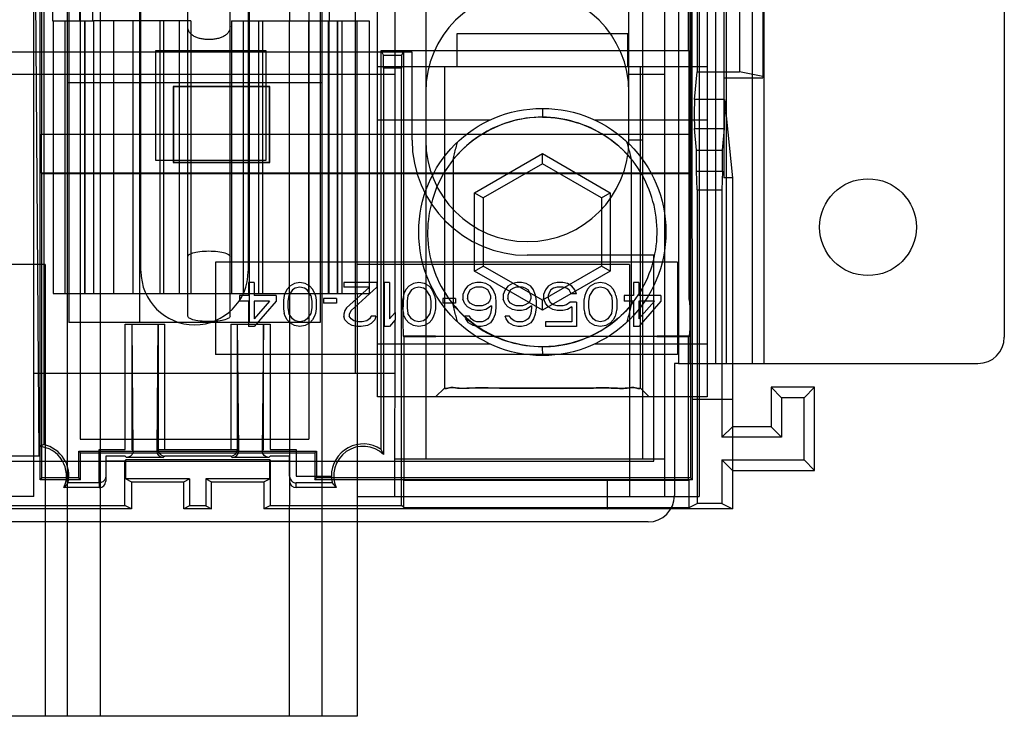
# Model space of a CAD drawing. Units: millimetres. Extents: x 37 to 234, y 30 to 345.
# Drawn here: x 138 to 195, y 30 to 70 of the extents above; entities that cross this region are included whole.
import ezdxf

# ---------------------------------------------------------------- set-up
doc = ezdxf.new("R2010")
doc.units = ezdxf.units.MM
doc.header["$LTSCALE"] = 24.293886
doc.layers.get('0').update_dxf_attribs({"linetype": 'CONTINUOUS'})

msp = doc.modelspace()

# ---------------------------------------------------------------- linework, layer by layer
at = {"color": 7, "linetype": 'CONTINUOUS'}
for p, q in [((139.477, 43.543), (139.477, 156.208)), ((176.34, 107.059), (176.34, 50.25)), ((181.267, 106.916), (181.267, 50.25)), ((177, 106.841), (177, 50.25)), ((178.495, 50.25), (178.495, 106.841)), ((179.112, 50.25), (179.112, 106.841)), ((180.607, 106.841), (180.607, 50.25)), ((179.871, 102.294), (179.875, 67.093)), ((148.011, 52.986), (148.011, 99.343)), ((150.449, 52.986), (150.449, 99.343)), ((139.574, 63.502), (139.574, 94.718)), ((139.117, 42.579), (139.117, 93.658)), ((141.149, 93.658), (141.149, 52.612)), ((159.983, 53.2), (159.97, 93.658)), ((161.748, 93.658), (161.748, 44.738)), ((158.958, 48.326), (158.958, 92.776)), ((178.008, 92.776), (178.008, 48.326)), ((139.692, 91.646), (139.692, 45.565)), ((140.188, 91.76), (140.188, 70.043)), ((141.763, 91.76), (141.763, 70.043)), ((142.525, 70.043), (142.525, 91.76)), ((176.929, 68.328), (176.929, 91.646)), ((177.547, 86.572), (177.547, 42.579)), ((145.226, 85.759), (145.226, 52.612)), ((151.576, 52.612), (151.576, 85.759)), ((173.483, 63.153), (173.483, 85.759)), ((175.541, 85.759), (175.541, 42.579)), ((195.162, 84.667), (195.162, 51.774)), ((155.652, 80.552), (155.652, 52.612)), ((157.684, 80.552), (157.684, 49.691)), ((139.418, 44.91), (139.195, 77.93)), ((142.94, 78.139), (142.94, 29.879)), ((153.862, 78.139), (153.876, 70.043)), ((145.302, 55.584), (145.302, 77.885)), ((151.499, 77.885), (151.499, 55.584)), ((141.035, 76.361), (141.035, 29.879)), ((155.767, 29.879), (155.767, 76.361)), ((177.155, 43.532), (177.144, 76.249)), ((141.797, 76.107), (141.797, 45.881)), ((155.005, 76.107), (155.005, 45.881)), ((178.961, 75.297), (178.961, 60.973)), ((181.221, 74.048), (181.221, 66.742)), ((174.271, 73.719), (174.271, 44.738)), ((177.048, 73.499), (177.048, 63.502)), ((177.426, 73.697), (177.426, 67.093)), ((156.19, 70.043), (156.19, 72.202)), ((140.188, 70.043), (142.575, 70.043)), ((140.239, 70.043), (140.239, 54.295)), ((140.923, 54.295), (140.923, 70.043)), ((141.813, 54.295), (141.813, 70.043)), ((142.037, 70.043), (142.037, 54.295)), ((142.058, 70.043), (142.058, 54.295)), ((142.559, 70.043), (142.559, 54.295)), ((148.189, 70.043), (142.575, 70.043)), ((143.725, 70.043), (143.725, 54.295)), ((144.839, 70.043), (144.839, 54.295)), ((146.391, 70.043), (146.391, 54.295)), ((146.614, 70.043), (146.614, 54.295)), ((147.504, 70.043), (147.504, 54.295)), ((148.189, 70.043), (148.189, 54.295)), ((150.526, 70.043), (153.876, 70.043)), ((150.526, 70.043), (150.526, 54.295)), ((151.21, 70.043), (151.21, 54.295)), ((152.1, 70.043), (152.1, 54.295)), ((152.324, 70.043), (152.324, 54.295)), ((153.876, 70.043), (154.989, 70.043)), ((153.876, 54.295), (153.876, 70.043)), ((154.989, 70.043), (156.139, 70.043)), ((154.989, 70.043), (154.989, 54.295)), ((156.139, 70.043), (158.476, 70.043)), ((156.139, 54.295), (156.139, 70.043)), ((156.155, 70.043), (156.155, 54.295)), ((156.661, 54.295), (156.661, 70.043)), ((156.678, 54.295), (156.678, 70.043)), ((156.901, 70.043), (156.901, 54.295)), ((157.796, 54.295), (157.796, 70.043)), ((158.476, 70.043), (158.476, 54.295)), ((173.424, 69.281), (163.542, 69.281)), ((163.542, 69.281), (163.542, 67.376)), ((173.424, 67.376), (173.424, 69.281)), ((160.961, 68.233), (134.367, 68.233)), ((146.157, 68.316), (152.507, 68.316)), ((146.157, 61.966), (146.157, 68.316)), ((152.507, 68.316), (152.507, 61.966)), ((159.174, 68.328), (160.488, 68.315)), ((159.308, 68.06), (159.174, 68.328)), ((159.174, 45.292), (159.174, 68.328)), ((160.361, 68.06), (160.488, 68.315)), ((160.488, 68.315), (176.942, 68.315)), ((160.488, 53.964), (160.488, 68.315)), ((160.961, 63.153), (160.961, 68.233)), ((176.942, 68.315), (176.929, 68.328)), ((176.942, 68.315), (176.942, 53.964)), ((159.308, 68.06), (160.361, 68.06)), ((178.008, 67.376), (158.958, 67.376)), ((160.358, 67.298), (159.312, 67.298)), ((159.312, 67.298), (159.312, 45.004)), ((160.358, 42.061), (160.358, 67.298)), ((162.832, 67.376), (162.832, 48.834)), ((174.135, 67.376), (174.135, 48.834)), ((135.358, 66.963), (159.97, 66.963)), ((173.483, 66.963), (175.541, 66.963)), ((177.267, 65.493), (177.426, 67.093)), ((177.426, 67.093), (179.875, 67.093)), ((178.961, 66.742), (181.221, 66.742)), ((181.221, 66.828), (179.875, 67.093)), ((141.035, 66.467), (155.767, 66.467)), ((152.748, 66.246), (147.16, 66.246)), ((147.182, 66.223), (147.16, 66.246)), ((147.16, 66.246), (147.16, 61.851)), ((152.726, 66.223), (147.182, 66.223)), ((147.182, 66.223), (147.182, 61.874)), ((152.726, 66.223), (152.748, 66.246)), ((152.726, 61.874), (152.726, 66.223)), ((152.748, 61.851), (152.748, 66.246)), ((179.007, 65.493), (177.267, 65.493)), ((179.007, 65.493), (179.458, 60.973)), ((168.484, 64.985), (168.484, 64.482)), ((158.958, 64.328), (165.497, 64.328)), ((171.471, 64.328), (178.008, 64.328)), ((177.267, 63.823), (179.007, 63.823)), ((177.391, 62.578), (177.267, 63.823)), ((178.883, 62.578), (179.007, 63.823)), ((139.557, 63.486), (139.574, 63.502)), ((139.557, 63.486), (177.064, 63.486)), ((139.557, 61.233), (139.557, 63.486)), ((139.574, 63.502), (177.048, 63.502)), ((174.271, 63.153), (173.483, 63.153)), ((177.064, 63.486), (177.048, 63.502)), ((177.064, 61.233), (177.064, 63.486)), ((177.391, 62.578), (178.883, 62.578)), ((177.391, 61.359), (177.391, 62.578)), ((178.883, 61.359), (178.883, 62.578)), ((163.338, 62.025), (163.338, 53.649)), ((164.566, 60.108), (168.484, 62.369)), ((168.484, 62.369), (172.402, 60.108)), ((168.484, 61.783), (168.484, 62.369)), ((173.63, 53.654), (173.629, 62.026)), ((152.507, 61.966), (146.157, 61.966)), ((147.182, 61.874), (147.16, 61.851)), ((147.16, 61.851), (152.748, 61.851)), ((147.182, 61.874), (152.726, 61.874)), ((152.726, 61.874), (152.748, 61.851)), ((168.484, 61.783), (165.074, 59.814)), ((171.894, 59.814), (168.484, 61.783)), ((177.064, 61.233), (139.557, 61.233)), ((139.557, 61.233), (139.574, 61.216)), ((139.574, 61.216), (177.048, 61.216)), ((139.574, 43.64), (139.574, 61.216)), ((177.064, 61.233), (177.048, 61.216)), ((177.048, 61.216), (177.048, 43.64)), ((177.391, 61.359), (178.883, 61.359)), ((177.426, 60.27), (177.391, 61.359)), ((178.883, 61.359), (178.847, 60.27)), ((179.458, 60.973), (178.961, 60.973)), ((179.458, 60.973), (179.469, 41.862)), ((164.566, 60.108), (165.074, 59.814)), ((164.566, 55.584), (164.566, 60.108)), ((165.074, 59.814), (165.074, 55.877)), ((171.894, 59.814), (172.402, 60.108)), ((171.894, 59.814), (171.894, 55.877)), ((172.402, 60.108), (172.402, 55.584)), ((177.426, 60.27), (178.847, 60.27)), ((177.426, 60.27), (177.426, 42.172)), ((178.847, 60.27), (178.847, 45.99)), ((174.931, 56.498), (167.616, 56.498)), ((174.931, 44.611), (174.931, 56.498)), ((139.765, 55.965), (117.133, 55.965)), ((139.765, 55.965), (139.765, 29.879)), ((176.286, 56.098), (149.616, 56.098)), ((149.616, 56.098), (149.616, 50.764)), ((173.509, 55.965), (157.786, 55.965)), ((164.566, 55.584), (165.074, 55.877)), ((168.484, 53.909), (165.074, 55.877)), ((171.894, 55.877), (168.484, 53.909)), ((172.402, 55.584), (171.894, 55.877)), ((173.509, 55.965), (173.509, 42.579)), ((176.286, 56.098), (176.286, 50.764)), ((168.484, 53.322), (164.566, 55.584)), ((172.402, 55.584), (168.484, 53.322)), ((151.834, 54.93), (151.516, 54.93)), ((151.516, 54.93), (151.516, 54.173)), ((151.834, 54.93), (151.834, 54.173)), ((153.897, 54.714), (153.739, 54.552)), ((154.162, 54.876), (153.897, 54.714)), ((154.215, 54.606), (154.056, 54.497)), ((154.48, 54.93), (154.162, 54.876)), ((154.48, 54.66), (154.215, 54.606)), ((154.797, 54.876), (154.48, 54.93)), ((154.744, 54.606), (154.48, 54.66)), ((154.903, 54.497), (154.744, 54.606)), ((155.062, 54.714), (154.797, 54.876)), ((155.22, 54.552), (155.062, 54.714)), ((158.925, 54.93), (157.02, 54.93)), ((157.02, 54.93), (157.02, 54.66)), ((158.501, 54.66), (157.02, 54.66)), ((158.501, 54.66), (157.178, 53.471)), ((158.925, 54.66), (157.443, 53.309)), ((158.925, 54.93), (158.925, 54.66)), ((159.665, 54.93), (159.348, 54.93)), ((159.348, 54.93), (159.348, 52.39)), ((159.665, 54.93), (159.665, 52.822)), ((160.777, 54.714), (160.618, 54.552)), ((161.041, 54.876), (160.777, 54.714)), ((161.094, 54.606), (160.935, 54.497)), ((161.359, 54.93), (161.041, 54.876)), ((161.359, 54.66), (161.094, 54.606)), ((161.676, 54.876), (161.359, 54.93)), ((161.623, 54.606), (161.359, 54.66)), ((161.782, 54.497), (161.623, 54.606)), ((161.941, 54.714), (161.676, 54.876)), ((162.1, 54.552), (161.941, 54.714)), ((164.163, 54.714), (164.005, 54.497)), ((164.428, 54.876), (164.163, 54.714)), ((164.481, 54.606), (164.322, 54.497)), ((164.692, 54.93), (164.428, 54.876)), ((164.64, 54.66), (164.481, 54.606)), ((165.01, 54.66), (164.64, 54.66)), ((164.957, 54.93), (164.692, 54.93)), ((165.222, 54.876), (164.957, 54.93)), ((165.169, 54.606), (165.01, 54.66)), ((165.327, 54.497), (165.169, 54.606)), ((165.486, 54.714), (165.222, 54.876)), ((165.645, 54.497), (165.486, 54.714)), ((166.492, 54.714), (166.333, 54.497)), ((166.756, 54.876), (166.492, 54.714)), ((166.809, 54.606), (166.65, 54.497)), ((167.021, 54.93), (166.756, 54.876)), ((166.968, 54.66), (166.809, 54.606)), ((167.338, 54.66), (166.968, 54.66)), ((167.285, 54.93), (167.021, 54.93)), ((167.55, 54.876), (167.285, 54.93)), ((167.497, 54.606), (167.338, 54.66)), ((167.656, 54.497), (167.497, 54.606)), ((167.815, 54.714), (167.55, 54.876)), ((167.973, 54.497), (167.815, 54.714)), ((168.82, 54.714), (168.661, 54.497)), ((169.085, 54.876), (168.82, 54.714)), ((169.137, 54.606), (168.979, 54.497)), ((169.349, 54.93), (169.085, 54.876)), ((169.349, 54.66), (169.137, 54.606)), ((169.667, 54.93), (169.349, 54.93)), ((169.667, 54.66), (169.349, 54.66)), ((169.931, 54.876), (169.667, 54.93)), ((169.878, 54.606), (169.667, 54.66)), ((170.037, 54.497), (169.878, 54.606)), ((170.196, 54.714), (169.931, 54.876)), ((170.355, 54.497), (170.196, 54.714)), ((171.254, 54.714), (171.095, 54.552)), ((171.519, 54.876), (171.254, 54.714)), ((171.572, 54.606), (171.413, 54.497)), ((171.836, 54.93), (171.519, 54.876)), ((171.836, 54.66), (171.572, 54.606)), ((172.154, 54.876), (171.836, 54.93)), ((172.101, 54.606), (171.836, 54.66)), ((172.26, 54.497), (172.101, 54.606)), ((172.418, 54.714), (172.154, 54.876)), ((172.577, 54.552), (172.418, 54.714)), ((174.059, 54.93), (173.741, 54.93)), ((173.741, 54.93), (173.741, 54.173)), ((174.059, 54.93), (174.059, 54.173)), ((140.234, 54.295), (158.479, 54.295)), ((151.516, 54.173), (150.987, 54.173)), ((150.987, 54.173), (150.987, 53.849)), ((153.104, 54.173), (151.834, 54.173)), ((153.104, 54.173), (153.104, 53.849)), ((153.58, 54.173), (153.527, 53.903)), ((153.633, 54.335), (153.58, 54.173)), ((153.739, 54.552), (153.633, 54.335)), ((153.845, 54.173), (153.792, 53.849)), ((154.056, 54.497), (153.845, 54.173)), ((153.876, 54.295), (153.862, 29.879)), ((155.115, 54.173), (154.903, 54.497)), ((155.115, 54.173), (155.167, 53.849)), ((155.326, 54.335), (155.22, 54.552)), ((155.379, 54.173), (155.326, 54.335)), ((155.379, 54.173), (155.432, 53.903)), ((157.796, 54.295), (157.786, 29.879)), ((160.459, 54.173), (160.406, 53.903)), ((160.512, 54.335), (160.459, 54.173)), ((160.618, 54.552), (160.512, 54.335)), ((160.724, 54.173), (160.671, 53.849)), ((160.935, 54.497), (160.724, 54.173)), ((161.994, 54.173), (161.782, 54.497)), ((161.994, 54.173), (162.047, 53.849)), ((162.205, 54.335), (162.1, 54.552)), ((162.258, 54.173), (162.205, 54.335)), ((162.258, 54.173), (162.311, 53.903)), ((164.005, 54.497), (163.899, 54.227)), ((163.899, 54.227), (163.899, 53.957)), ((164.216, 54.335), (164.163, 54.173)), ((164.163, 54.173), (164.163, 54.011)), ((164.322, 54.497), (164.216, 54.335)), ((165.433, 54.335), (165.327, 54.497)), ((165.486, 54.173), (165.433, 54.335)), ((165.486, 54.173), (165.486, 54.011)), ((165.751, 54.227), (165.645, 54.497)), ((165.751, 54.227), (165.804, 53.849)), ((166.333, 54.497), (166.227, 54.227)), ((166.227, 54.227), (166.227, 53.957)), ((166.545, 54.335), (166.492, 54.173)), ((166.492, 54.173), (166.492, 54.011)), ((166.65, 54.497), (166.545, 54.335)), ((167.762, 54.335), (167.656, 54.497)), ((167.815, 54.173), (167.762, 54.335)), ((167.815, 54.173), (167.815, 54.011)), ((168.079, 54.227), (167.973, 54.497)), ((168.079, 54.227), (168.132, 53.849)), ((168.661, 54.497), (168.555, 54.227)), ((168.555, 54.227), (168.555, 54.011)), ((168.873, 54.335), (168.82, 54.173)), ((168.82, 54.173), (168.82, 54.065)), ((168.873, 53.903), (168.82, 54.065)), ((168.979, 54.497), (168.873, 54.335)), ((170.143, 54.281), (170.037, 54.497)), ((170.46, 54.281), (170.143, 54.281)), ((170.46, 54.281), (170.355, 54.497)), ((170.937, 54.173), (170.884, 53.903)), ((170.99, 54.335), (170.937, 54.173)), ((171.095, 54.552), (170.99, 54.335)), ((171.201, 54.173), (171.148, 53.849)), ((171.413, 54.497), (171.201, 54.173)), ((172.471, 54.173), (172.26, 54.497)), ((172.471, 54.173), (172.524, 53.849)), ((172.683, 54.335), (172.577, 54.552)), ((172.736, 54.173), (172.683, 54.335)), ((172.736, 54.173), (172.789, 53.903)), ((173.741, 54.173), (173.212, 54.173)), ((173.212, 54.173), (173.212, 53.849)), ((175.329, 54.173), (174.059, 54.173)), ((175.329, 54.173), (175.329, 53.849)), ((151.516, 53.849), (150.987, 53.849)), ((151.516, 53.849), (151.516, 52.39)), ((152.733, 53.849), (151.834, 53.849)), ((151.834, 53.849), (151.834, 52.822)), ((153.104, 53.849), (151.834, 52.39)), ((152.733, 53.849), (151.834, 52.822)), ((153.527, 53.903), (153.527, 53.417)), ((153.792, 53.849), (153.792, 53.471)), ((153.792, 53.471), (153.845, 53.146)), ((155.167, 53.471), (155.115, 53.146)), ((155.167, 53.849), (155.167, 53.471)), ((155.432, 53.903), (155.432, 53.417)), ((156.596, 54.011), (155.855, 54.011)), ((155.855, 54.011), (155.855, 53.741)), ((156.596, 53.741), (155.855, 53.741)), ((156.596, 54.011), (156.596, 53.741)), ((157.178, 53.471), (157.072, 53.309)), ((160.406, 53.903), (160.406, 53.417)), ((160.444, 53.088), (160.475, 53.938)), ((160.475, 53.938), (160.488, 53.964)), ((160.671, 53.849), (160.671, 53.471)), ((160.671, 53.471), (160.724, 53.146)), ((162.047, 53.471), (161.994, 53.146)), ((162.047, 53.849), (162.047, 53.471)), ((162.311, 53.903), (162.311, 53.417)), ((163.475, 54.011), (162.735, 54.011)), ((162.735, 54.011), (162.735, 53.741)), ((163.475, 53.741), (162.735, 53.741)), ((163.475, 54.011), (163.475, 53.741)), ((164.005, 53.687), (163.899, 53.957)), ((164.163, 53.525), (164.005, 53.687)), ((164.216, 53.849), (164.163, 54.011)), ((164.428, 53.363), (164.163, 53.525)), ((164.322, 53.741), (164.216, 53.849)), ((164.481, 53.633), (164.322, 53.741)), ((164.64, 53.579), (164.481, 53.633)), ((165.01, 53.579), (164.64, 53.579)), ((165.169, 53.633), (165.01, 53.579)), ((165.327, 53.741), (165.169, 53.633)), ((165.539, 53.579), (165.222, 53.363)), ((165.433, 53.849), (165.327, 53.741)), ((165.486, 54.011), (165.433, 53.849)), ((165.539, 53.471), (165.486, 53.146)), ((165.539, 53.579), (165.539, 53.471)), ((165.804, 53.471), (165.751, 53.092)), ((165.804, 53.849), (165.804, 53.471)), ((166.333, 53.687), (166.227, 53.957)), ((166.492, 53.525), (166.333, 53.687)), ((166.545, 53.849), (166.492, 54.011)), ((166.756, 53.363), (166.492, 53.525)), ((166.65, 53.741), (166.545, 53.849)), ((166.809, 53.633), (166.65, 53.741)), ((166.968, 53.579), (166.809, 53.633)), ((167.338, 53.579), (166.968, 53.579)), ((167.497, 53.633), (167.338, 53.579)), ((167.656, 53.741), (167.497, 53.633)), ((167.867, 53.579), (167.55, 53.363)), ((167.762, 53.849), (167.656, 53.741)), ((167.815, 54.011), (167.762, 53.849)), ((167.867, 53.471), (167.815, 53.146)), ((167.867, 53.579), (167.867, 53.471)), ((168.132, 53.471), (168.079, 53.092)), ((168.132, 53.849), (168.132, 53.471)), ((168.484, 53.322), (168.484, 53.909)), ((168.661, 53.741), (168.555, 54.011)), ((168.82, 53.525), (168.661, 53.741)), ((169.085, 53.363), (168.82, 53.525)), ((168.979, 53.741), (168.873, 53.903)), ((169.137, 53.633), (168.979, 53.741)), ((169.349, 53.579), (169.137, 53.633)), ((169.667, 53.579), (169.349, 53.579)), ((169.878, 53.633), (169.667, 53.579)), ((170.09, 53.795), (169.878, 53.633)), ((170.196, 53.525), (169.931, 53.363)), ((170.46, 53.795), (170.09, 53.795)), ((170.196, 53.525), (170.196, 52.66)), ((170.46, 53.795), (170.46, 52.39)), ((170.884, 53.903), (170.884, 53.417)), ((171.148, 53.849), (171.148, 53.471)), ((171.148, 53.471), (171.201, 53.146)), ((172.524, 53.471), (172.471, 53.146)), ((172.524, 53.849), (172.524, 53.471)), ((172.789, 53.903), (172.789, 53.417)), ((173.741, 53.849), (173.212, 53.849)), ((173.741, 53.849), (173.741, 52.39)), ((174.958, 53.849), (174.059, 53.849)), ((174.059, 53.849), (174.059, 52.822)), ((175.329, 53.849), (174.059, 52.39)), ((174.958, 53.849), (174.059, 52.822)), ((176.942, 53.964), (176.968, 53.938)), ((176.968, 53.938), (177.032, 53.088)), ((153.527, 53.417), (153.58, 53.146)), ((153.633, 52.984), (153.58, 53.146)), ((153.739, 52.768), (153.633, 52.984)), ((154.056, 52.822), (153.845, 53.146)), ((155.115, 53.146), (154.903, 52.822)), ((155.326, 52.984), (155.22, 52.768)), ((155.379, 53.146), (155.326, 52.984)), ((155.432, 53.417), (155.379, 53.146)), ((157.072, 53.309), (157.02, 53.092)), ((157.02, 53.092), (157.02, 52.984)), ((157.072, 52.768), (157.02, 52.984)), ((157.443, 53.309), (157.337, 53.092)), ((157.337, 53.092), (157.337, 52.984)), ((157.443, 52.822), (157.337, 52.984)), ((158.607, 52.984), (158.501, 52.822)), ((158.872, 52.984), (158.607, 52.984)), ((158.872, 52.984), (158.819, 52.768)), ((159.983, 53.2), (159.665, 52.822)), ((159.983, 53.2), (159.983, 52.768)), ((160.406, 53.417), (160.459, 53.146)), ((160.444, 52.682), (160.444, 53.088)), ((160.512, 52.984), (160.459, 53.146)), ((160.618, 52.768), (160.512, 52.984)), ((160.935, 52.822), (160.724, 53.146)), ((161.994, 53.146), (161.782, 52.822)), ((162.205, 52.984), (162.1, 52.768)), ((162.258, 53.146), (162.205, 52.984)), ((162.311, 53.417), (162.258, 53.146)), ((164.269, 52.984), (164.005, 52.984)), ((164.057, 52.822), (164.005, 52.984)), ((164.375, 52.822), (164.269, 52.984)), ((164.692, 53.309), (164.428, 53.363)), ((164.957, 53.309), (164.692, 53.309)), ((165.222, 53.363), (164.957, 53.309)), ((165.433, 52.984), (165.327, 52.822)), ((165.486, 53.146), (165.433, 52.984)), ((165.751, 53.092), (165.645, 52.822)), ((166.597, 52.984), (166.333, 52.984)), ((166.386, 52.822), (166.333, 52.984)), ((166.703, 52.822), (166.597, 52.984)), ((167.021, 53.309), (166.756, 53.363)), ((167.285, 53.309), (167.021, 53.309)), ((167.55, 53.363), (167.285, 53.309)), ((167.762, 52.984), (167.656, 52.822)), ((167.815, 53.146), (167.762, 52.984)), ((168.079, 53.092), (167.973, 52.822)), ((169.349, 53.309), (169.085, 53.363)), ((169.667, 53.309), (169.349, 53.309)), ((169.931, 53.363), (169.667, 53.309)), ((170.884, 53.417), (170.937, 53.146)), ((170.99, 52.984), (170.937, 53.146)), ((171.095, 52.768), (170.99, 52.984)), ((171.413, 52.822), (171.201, 53.146)), ((172.471, 53.146), (172.26, 52.822)), ((172.683, 52.984), (172.577, 52.768)), ((172.736, 53.146), (172.683, 52.984)), ((172.789, 53.417), (172.736, 53.146)), ((177.032, 53.088), (177.032, 52.682)), ((155.652, 52.612), (141.149, 52.612)), ((144.395, 52.53), (144.776, 52.53)), ((144.395, 45.287), (144.395, 52.53)), ((144.776, 52.53), (146.674, 52.53)), ((144.776, 52.53), (144.776, 45.287)), ((144.854, 45.209), (144.79, 52.53)), ((146.279, 52.53), (146.215, 45.209)), ((146.293, 52.53), (146.293, 45.287)), ((146.674, 45.287), (146.674, 52.53)), ((150.491, 52.53), (152.389, 52.53)), ((150.491, 52.53), (150.491, 45.287)), ((150.872, 45.287), (150.872, 52.53)), ((150.95, 45.209), (150.886, 52.53)), ((151.834, 52.39), (151.516, 52.39)), ((152.375, 52.53), (152.311, 45.209)), ((152.389, 52.53), (152.77, 52.53)), ((152.389, 45.287), (152.389, 52.53)), ((152.77, 52.53), (152.77, 45.287)), ((153.897, 52.606), (153.739, 52.768)), ((154.162, 52.444), (153.897, 52.606)), ((154.215, 52.714), (154.056, 52.822)), ((154.48, 52.39), (154.162, 52.444)), ((154.48, 52.66), (154.215, 52.714)), ((154.744, 52.714), (154.48, 52.66)), ((154.797, 52.444), (154.48, 52.39)), ((154.903, 52.822), (154.744, 52.714)), ((155.062, 52.606), (154.797, 52.444)), ((155.22, 52.768), (155.062, 52.606)), ((157.284, 52.552), (157.072, 52.768)), ((157.496, 52.444), (157.284, 52.552)), ((157.602, 52.714), (157.443, 52.822)), ((157.813, 52.39), (157.496, 52.444)), ((157.866, 52.66), (157.602, 52.714)), ((158.025, 52.39), (157.813, 52.39)), ((158.078, 52.66), (157.866, 52.66)), ((158.395, 52.444), (158.025, 52.39)), ((158.342, 52.714), (158.078, 52.66)), ((158.501, 52.822), (158.342, 52.714)), ((158.607, 52.552), (158.395, 52.444)), ((158.819, 52.768), (158.607, 52.552)), ((159.665, 52.39), (159.348, 52.39)), ((159.983, 52.768), (159.665, 52.39)), ((159.97, 42.579), (159.983, 52.768)), ((160.475, 51.832), (160.444, 52.682)), ((160.777, 52.606), (160.618, 52.768)), ((161.041, 52.444), (160.777, 52.606)), ((161.094, 52.714), (160.935, 52.822)), ((161.359, 52.39), (161.041, 52.444)), ((161.359, 52.66), (161.094, 52.714)), ((161.623, 52.714), (161.359, 52.66)), ((161.676, 52.444), (161.359, 52.39)), ((161.782, 52.822), (161.623, 52.714)), ((161.941, 52.606), (161.676, 52.444)), ((162.1, 52.768), (161.941, 52.606)), ((164.216, 52.606), (164.057, 52.822)), ((164.481, 52.444), (164.216, 52.606)), ((164.534, 52.714), (164.375, 52.822)), ((164.745, 52.39), (164.481, 52.444)), ((164.692, 52.66), (164.534, 52.714)), ((165.01, 52.66), (164.692, 52.66)), ((164.957, 52.39), (164.745, 52.39)), ((165.222, 52.444), (164.957, 52.39)), ((165.169, 52.714), (165.01, 52.66)), ((165.327, 52.822), (165.169, 52.714)), ((165.486, 52.606), (165.222, 52.444)), ((165.645, 52.822), (165.486, 52.606)), ((166.545, 52.606), (166.386, 52.822)), ((166.809, 52.444), (166.545, 52.606)), ((166.862, 52.714), (166.703, 52.822)), ((167.074, 52.39), (166.809, 52.444)), ((167.021, 52.66), (166.862, 52.714)), ((167.338, 52.66), (167.021, 52.66)), ((167.285, 52.39), (167.074, 52.39)), ((167.55, 52.444), (167.285, 52.39)), ((167.497, 52.714), (167.338, 52.66)), ((167.656, 52.822), (167.497, 52.714)), ((167.815, 52.606), (167.55, 52.444)), ((167.973, 52.822), (167.815, 52.606)), ((170.196, 52.66), (168.661, 52.66)), ((168.661, 52.66), (168.661, 52.39)), ((170.46, 52.39), (168.661, 52.39)), ((171.254, 52.606), (171.095, 52.768)), ((171.519, 52.444), (171.254, 52.606)), ((171.572, 52.714), (171.413, 52.822)), ((171.836, 52.39), (171.519, 52.444)), ((171.836, 52.66), (171.572, 52.714)), ((172.101, 52.714), (171.836, 52.66)), ((172.154, 52.444), (171.836, 52.39)), ((172.26, 52.822), (172.101, 52.714)), ((172.418, 52.606), (172.154, 52.444)), ((172.577, 52.768), (172.418, 52.606)), ((174.059, 52.39), (173.741, 52.39)), ((177.032, 52.682), (176.968, 51.832)), ((162.313, 51.829), (160.475, 51.832)), ((160.495, 51.793), (160.475, 51.832)), ((160.495, 51.793), (162.336, 51.806)), ((160.495, 51.793), (160.495, 43.538)), ((161.105, 51.829), (161.105, 51.832)), ((162.336, 51.806), (162.313, 51.829)), ((175.088, 51.806), (162.336, 51.806)), ((175.111, 51.829), (175.088, 51.806)), ((175.088, 51.806), (176.929, 51.793)), ((176.968, 51.832), (175.111, 51.829)), ((176.359, 51.832), (176.356, 51.829)), ((176.968, 51.832), (176.929, 51.793)), ((176.929, 43.538), (176.929, 51.793)), ((165.475, 51.374), (158.958, 51.374)), ((168.483, 51.211), (168.484, 50.707)), ((178.008, 51.374), (171.493, 51.374)), ((176.286, 50.764), (149.616, 50.764)), ((176.34, 50.25), (176.112, 50.25)), ((176.112, 50.25), (176.112, 42.63)), ((176.34, 50.25), (193.638, 50.25)), ((139.117, 49.691), (159.97, 49.691)), ((162.83, 48.835), (162.321, 48.326)), ((174.138, 48.837), (174.649, 48.326)), ((184.208, 48.886), (181.69, 48.886)), ((182.3, 48.276), (181.69, 48.886)), ((181.69, 48.886), (181.69, 46.6)), ((183.597, 48.276), (184.208, 48.886)), ((184.208, 44.071), (184.208, 48.886)), ((178.008, 48.326), (158.958, 48.326)), ((177.144, 48.212), (177.155, 48.2)), ((177.155, 48.2), (179.469, 48.2)), ((179.458, 48.212), (179.469, 48.2)), ((183.597, 48.276), (182.3, 48.276)), ((182.3, 48.276), (182.3, 45.99)), ((183.597, 44.682), (183.597, 48.276)), ((178.847, 45.99), (179.458, 46.6)), ((181.69, 46.6), (179.458, 46.6)), ((182.3, 45.99), (181.69, 46.6)), ((141.797, 45.881), (155.005, 45.881)), ((182.3, 45.99), (178.847, 45.99)), ((139.418, 45.466), (139.418, 44.91)), ((141.724, 45.189), (155.44, 45.189)), ((141.821, 45.093), (141.724, 45.189)), ((141.724, 43.64), (141.724, 45.189)), ((141.821, 45.093), (155.344, 45.093)), ((141.821, 43.543), (141.821, 45.093)), ((142.893, 45.287), (144.395, 45.287)), ((142.893, 43.36), (142.893, 45.287)), ((144.776, 45.287), (144.854, 45.209)), ((146.293, 45.287), (146.215, 45.209)), ((146.293, 45.287), (150.872, 45.287)), ((150.872, 45.287), (150.95, 45.209)), ((152.311, 45.209), (152.389, 45.287)), ((152.77, 45.287), (154.272, 45.287)), ((154.272, 45.287), (154.272, 43.738)), ((155.344, 45.093), (155.44, 45.189)), ((155.344, 45.093), (155.344, 43.543)), ((155.44, 45.189), (155.44, 43.64)), ((60.377, 44.611), (174.931, 44.611)), ((137.427, 44.91), (139.418, 44.91)), ((144.395, 44.906), (143.274, 44.906)), ((143.274, 44.906), (143.274, 43.738)), ((143.274, 44.635), (144.373, 44.635)), ((144.427, 44.688), (144.373, 44.635)), ((144.373, 42.061), (144.373, 44.635)), ((144.476, 44.825), (144.395, 44.906)), ((152.738, 44.688), (144.427, 44.688)), ((144.427, 43.584), (144.427, 44.688)), ((146.593, 44.825), (144.476, 44.825)), ((146.674, 44.906), (146.593, 44.825)), ((150.491, 44.906), (146.674, 44.906)), ((150.572, 44.825), (150.491, 44.906)), ((152.689, 44.825), (150.572, 44.825)), ((152.77, 44.906), (152.689, 44.825)), ((152.738, 44.688), (152.791, 44.635)), ((152.738, 43.584), (152.738, 44.688)), ((153.891, 44.906), (152.77, 44.906)), ((152.791, 44.635), (153.891, 44.635)), ((152.791, 42.061), (152.791, 44.635)), ((153.891, 43.738), (153.891, 44.906)), ((159.97, 44.738), (175.541, 44.738)), ((178.847, 44.682), (183.597, 44.682)), ((178.847, 44.682), (179.458, 44.071)), ((178.847, 44.682), (178.847, 42.172)), ((183.597, 44.682), (184.208, 44.071)), ((179.458, 44.071), (184.208, 44.071)), ((139.574, 43.64), (139.477, 43.543)), ((141.821, 43.543), (139.477, 43.543)), ((141.724, 43.64), (139.574, 43.64)), ((142.893, 43.36), (141.093, 43.36)), ((141.821, 43.543), (141.724, 43.64)), ((142.893, 43.36), (142.893, 43.085)), ((143.274, 43.738), (143.274, 43.466)), ((148.115, 43.584), (144.427, 43.584)), ((144.427, 43.584), (144.761, 43.416)), ((144.761, 43.416), (147.781, 43.416)), ((144.761, 43.416), (144.761, 41.867)), ((147.781, 43.416), (148.115, 43.584)), ((147.781, 41.867), (147.781, 43.416)), ((148.115, 43.584), (148.115, 42.034)), ((152.738, 43.584), (149.049, 43.584)), ((149.049, 43.584), (149.384, 43.416)), ((149.049, 43.584), (149.049, 42.034)), ((149.384, 43.416), (152.404, 43.416)), ((149.384, 41.867), (149.384, 43.416)), ((152.404, 43.416), (152.738, 43.584)), ((152.404, 43.416), (152.404, 41.867)), ((153.891, 43.738), (153.891, 43.466)), ((154.272, 43.738), (156.302, 43.738)), ((156.35, 43.357), (154.272, 43.357)), ((154.272, 43.085), (154.272, 43.357)), ((155.344, 43.543), (155.44, 43.64)), ((177.155, 43.532), (155.344, 43.543)), ((177.048, 43.64), (155.44, 43.64)), ((160.481, 43.509), (160.495, 43.538)), ((160.481, 43.509), (176.958, 43.509)), ((160.481, 41.938), (160.481, 43.509)), ((172.241, 43.532), (172.23, 43.543)), ((172.23, 43.543), (172.23, 41.867)), ((176.958, 43.509), (176.929, 43.538)), ((176.958, 41.938), (176.958, 43.509)), ((177.048, 43.64), (177.155, 43.532)), ((142.893, 43.085), (140.858, 43.085)), ((156.581, 43.085), (154.272, 43.085)), ((139.117, 42.579), (120.067, 42.579)), ((157.786, 42.579), (177.547, 42.579)), ((176.958, 41.938), (177.426, 42.172)), ((178.847, 42.172), (177.426, 42.172)), ((178.847, 42.172), (179.469, 41.862)), ((144.761, 41.867), (111.916, 41.867)), ((137.427, 42.061), (144.373, 42.061)), ((144.761, 41.867), (144.373, 42.061)), ((148.115, 42.034), (147.781, 41.867)), ((149.384, 41.867), (147.781, 41.867)), ((149.049, 42.034), (148.115, 42.034)), ((149.049, 42.034), (149.384, 41.867)), ((152.791, 42.061), (152.404, 41.867)), ((179.469, 41.862), (152.404, 41.867)), ((152.791, 42.061), (160.358, 42.061)), ((160.481, 41.938), (160.358, 42.061)), ((160.481, 41.938), (176.958, 41.938)), ((172.23, 41.867), (172.241, 41.862)), ((174.588, 41.106), (60.288, 41.106)), ((157.786, 29.879), (60.58, 29.879))]:
    msp.add_line(p, q, dxfattribs=at)
for centre, radius in [((168.484, 57.846), 7.137), ((187.288, 58.124), 2.794)]:
    msp.add_circle(centre, radius, dxfattribs=at)
for centre, radius, start, end in [((167.616, 65.922), 5.867, 0, 180), ((168.475, 57.864), 6.611, 89.9352, 141.0001), ((167.616, 63.153), 6.655, 180, 270), ((167.616, 63.153), 5.867, 180, 360), ((148.401, 55.584), 3.099, 180, 360), ((193.638, 51.774), 1.524, 270, 360), ((139.297, 43.767), 1.841, 347.2651, 77.5829), ((158.143, 43.767), 1.841, 55.9543, 180.8933), ((139.297, 43.767), 1.704, 336.4353, 85.9244), ((146.674, 45.287), 0.381, 180.0052, 269.9948), ((150.491, 45.287), 0.381, 270.0052, 359.9948), ((158.143, 43.767), 1.704, 46.6455, 203.5647), ((154.272, 43.738), 0.381, 180.0008, 270.0015), ((174.588, 42.63), 1.524, 270, 360)]:
    msp.add_arc(centre, radius, start, end, dxfattribs=at)
for centre, major_axis, ratio, start_param, end_param in [((177.267, 64.658), (0, 0.838), 0.008727, 0.087266, 3.054326), ((179.006, 64.658), (0, 0.838), 0.008727, -3.054326, -0.087266), ((140.392, 43.767), (2.191, 0), 0.866031, 1.895777, 2.03166), ((146.596, 45.209), (0.149, 0.355), 0.987628, -4.319671, -2.748951), ((150.569, 45.209), (-0.149, 0.355), 0.987628, -3.534235, -1.963514), ((139.297, 45.13), (0, 2.726), 0.866031, -2.41868, -2.277146), ((142.893, 43.466), (0, 0.381), 0.999962, -3.141593, -1.570796), ((154.272, 43.466), (0, 0.381), 0.999962, 1.57079, 3.141586), ((158.143, 45.13), (0, 2.726), 0.866031, -4.004449, -3.864506)]:
    msp.add_ellipse(centre, major_axis=major_axis, ratio=ratio, start_param=start_param, end_param=end_param, dxfattribs=at)
for points, knots in [([(150.449, 69.703), (150.449, 69.632), (150.426, 69.495), (150.32, 69.318), (150.168, 69.185), (149.984, 69.088), (149.781, 69.02), (149.565, 68.977), (149.343, 68.956), (149.118, 68.956), (148.896, 68.977), (148.68, 69.02), (148.477, 69.088), (148.294, 69.185), (148.14, 69.318), (148.034, 69.494), (148.011, 69.632), (148.011, 69.703)], [0, 0, 0, 0, 0.066798, 0.128642, 0.191255, 0.256247, 0.324188, 0.393525, 0.464522, 0.535487, 0.606224, 0.675605, 0.743211, 0.808317, 0.871104, 0.933163, 1, 1, 1, 1]), ([(159.312, 67.298), (159.312, 67.396), (159.312, 67.574), (159.311, 67.808), (159.31, 67.965), (159.309, 68.04), (159.308, 68.06)], [0, 0, 0, 0, 0.383586, 0.704014, 0.920132, 1, 1, 1, 1]), ([(160.361, 68.06), (160.36, 68.04), (160.359, 67.965), (160.359, 67.808), (160.358, 67.574), (160.358, 67.396), (160.358, 67.298)], [0, 0, 0, 0, 0.079868, 0.295986, 0.616414, 1, 1, 1, 1]), ([(168.485, 64.482), (167.848, 64.481), (166.582, 64.284), (164.859, 63.487), (163.414, 62.262), (162.389, 60.653), (161.852, 58.825), (161.819, 56.919), (162.352, 55.089), (163.381, 53.477), (164.812, 52.185), (166.58, 51.411), (167.852, 51.229), (168.485, 51.223)], [0, 0, 0, 0, 0.091996, 0.182094, 0.271399, 0.362045, 0.453842, 0.543447, 0.634014, 0.725083, 0.816731, 0.908505, 1, 1, 1, 1]), ([(168.485, 51.223), (169.116, 51.22), (170.377, 51.404), (172.1, 52.183), (173.523, 53.406), (174.562, 54.977), (175.118, 56.794), (175.15, 58.701), (174.639, 60.538), (173.642, 62.184), (172.171, 63.459), (170.407, 64.279), (169.12, 64.48), (168.485, 64.482)], [0, 0, 0, 0, 0.09123, 0.181212, 0.269849, 0.358966, 0.449902, 0.540746, 0.630935, 0.722185, 0.81477, 0.908145, 1, 1, 1, 1]), ([(168.485, 64.475), (169.142, 64.472), (170.457, 64.267), (172.252, 63.426), (173.225, 62.529), (173.63, 62.026)], [0, 0, 0, 0, 0.336042, 0.669467, 1, 1, 1, 1]), ([(163.338, 62.025), (163.361, 62.138), (163.413, 62.365), (163.5, 62.708), (163.565, 62.937), (163.6, 63.052)], [0, 0, 0, 0, 0.326515, 0.659612, 1, 1, 1, 1]), ([(173.629, 62.026), (173.604, 62.145), (173.552, 62.379), (173.464, 62.723), (173.4, 62.948), (173.367, 63.059)], [0, 0, 0, 0, 0.34161, 0.674588, 1, 1, 1, 1]), ([(148.011, 56.431), (148.011, 56.493), (148.195, 56.619), (148.508, 56.691), (148.975, 56.75), (149.476, 56.751), (149.947, 56.692), (150.263, 56.621), (150.449, 56.493), (150.449, 56.431)], [0, 0, 0, 0, 0.071608, 0.207643, 0.394057, 0.602272, 0.789643, 0.927778, 1, 1, 1, 1]), ([(168.483, 51.211), (167.832, 51.213), (166.523, 51.423), (164.738, 52.267), (163.751, 53.149), (163.338, 53.649)], [0, 0, 0, 0, 0.333709, 0.667518, 1, 1, 1, 1]), ([(163.598, 52.64), (163.564, 52.752), (163.499, 52.977), (163.412, 53.313), (163.361, 53.538), (163.338, 53.649)], [0, 0, 0, 0, 0.337618, 0.67305, 1, 1, 1, 1]), ([(173.632, 53.655), (173.339, 53.293), (172.649, 52.608), (171.397, 51.833), (169.979, 51.335), (168.982, 51.214), (168.485, 51.211)], [0, 0, 0, 0, 0.237753, 0.491923, 0.746143, 1, 1, 1, 1]), ([(173.368, 52.636), (173.402, 52.747), (173.469, 52.971), (173.555, 53.311), (173.606, 53.54), (173.63, 53.654)], [0, 0, 0, 0, 0.332143, 0.668047, 1, 1, 1, 1]), ([(150.449, 52.986), (150.449, 52.924), (150.266, 52.797), (149.953, 52.725), (149.485, 52.666), (148.984, 52.666), (148.514, 52.724), (148.198, 52.796), (148.011, 52.923), (148.011, 52.986)], [0, 0, 0, 0, 0.071608, 0.207643, 0.394057, 0.602272, 0.789643, 0.927778, 1, 1, 1, 1]), ([(168.484, 48.834), (167.991, 48.834), (167.048, 48.837), (165.704, 48.826), (164.594, 48.857), (163.64, 48.779), (163.235, 48.923), (162.831, 48.771), (162.832, 48.834)], [0, 0, 0, 0, 0.261751, 0.501901, 0.707726, 0.867232, 0.96656, 1, 1, 1, 1]), ([(168.483, 48.834), (168.971, 48.833), (169.908, 48.837), (171.247, 48.826), (172.358, 48.857), (173.314, 48.779), (173.725, 48.924), (174.135, 48.767), (174.135, 48.834)], [0, 0, 0, 0, 0.258947, 0.498792, 0.705089, 0.865278, 0.964679, 1, 1, 1, 1]), ([(174.135, 48.834), (174.136, 48.77), (173.727, 48.924), (173.32, 48.778), (172.361, 48.857), (171.252, 48.826), (169.913, 48.836), (168.975, 48.834), (168.484, 48.834)], [0, 0, 0, 0, 0.03367, 0.134122, 0.29463, 0.500562, 0.739655, 1, 1, 1, 1]), ([(162.832, 48.834), (162.832, 48.77), (163.24, 48.905), (163.646, 48.782), (164.603, 48.871), (165.714, 48.833), (167.059, 48.832), (167.996, 48.834), (168.483, 48.834)], [0, 0, 0, 0, 0.034123, 0.134669, 0.291851, 0.501302, 0.741337, 1, 1, 1, 1]), ([(144.854, 45.209), (144.853, 45.158), (144.836, 45.058), (144.754, 44.934), (144.631, 44.845), (144.529, 44.827), (144.476, 44.825)], [0, 0, 0, 0, 0.256684, 0.49701, 0.733704, 1, 1, 1, 1]), ([(152.689, 44.825), (152.636, 44.827), (152.535, 44.845), (152.412, 44.933), (152.329, 45.057), (152.312, 45.158), (152.311, 45.209)], [0, 0, 0, 0, 0.265214, 0.501653, 0.742454, 1, 1, 1, 1]), ([(159.312, 45.007), (159.297, 45.04), (159.267, 45.105), (159.221, 45.2), (159.19, 45.262), (159.174, 45.292)], [0, 0, 0, 0, 0.342553, 0.676119, 1, 1, 1, 1]), ([(143.274, 43.738), (143.274, 43.689), (143.254, 43.59), (143.171, 43.466), (143.045, 43.381), (142.944, 43.36), (142.893, 43.36)], [0, 0, 0, 0, 0.248288, 0.492953, 0.740834, 1, 1, 1, 1]), ([(156.302, 43.738), (156.303, 43.674), (156.311, 43.564), (156.331, 43.437), (156.345, 43.374), (156.35, 43.357)], [0, 0, 0, 0, 0.494219, 0.861801, 1, 1, 1, 1])]:
    msp.add_open_spline(points, degree=3, knots=knots, dxfattribs=at)

doc.saveas('drawing.dxf')
